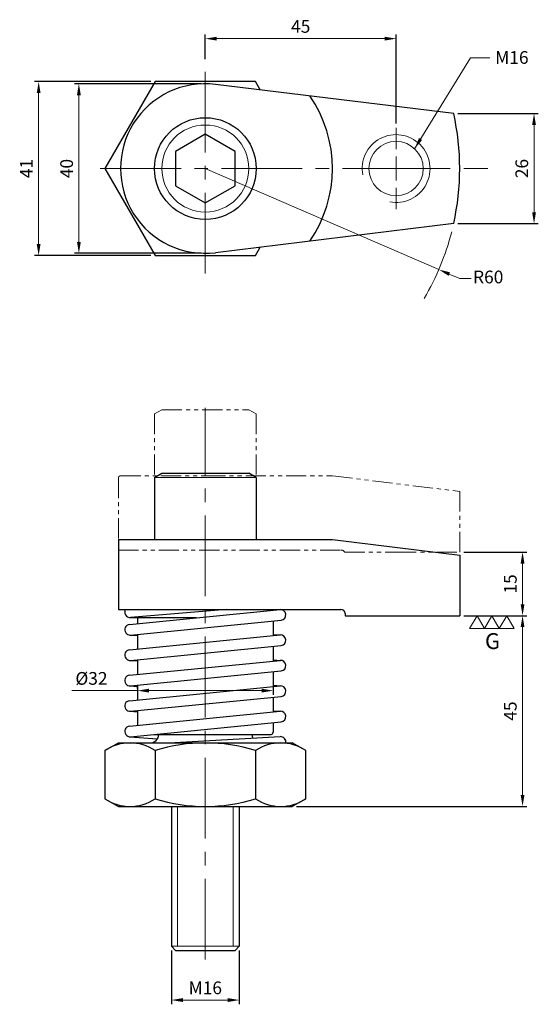
# Model space of a CAD drawing. Units: millimetres. Extents: x -44 to 79, y -197 to 35.
import ezdxf

# ---------------------------------------------------------------- set-up
doc = ezdxf.new("R2010")
doc.units = ezdxf.units.MM
for name, pattern in [('CENTER2', [28.575, 19.05, -3.175, 3.175, -3.175]), ('CL-5', [7, 5, -0.5, 1, -0.5]), ('PHANTOM2', [31.75, 15.875, -3.175, 3.175, -3.175, 3.175, -3.175])]:
    doc.linetypes.add(name, pattern=pattern)
for name, color, linetype, lineweight in [('01', 4, 'Continuous', 20), ('CL', 1, 'CENTER2', 15), ('CLL', 1, 'Continuous', 13), ('DIM', 6, 'Continuous', 13), ('G', 3, 'Continuous', 18), ('L', 30, 'PHANTOM2', 5), ('W', 7, 'Continuous', 30)]:
    doc.layers.add(name, color=color, linetype=linetype, lineweight=lineweight)
doc.styles.add('TXT-1', font='txt.shx', dxfattribs={"width": 0.9, "bigfont": 'chineset.shx'})
doc.styles.add('TXT-7', font='txt.shx', dxfattribs={"width": 0.8, "bigfont": 'chineset.shx'})
doc.dimstyles.new('HISO-25', dxfattribs={"dimtxt": 2, "dimasz": 1.8, "dimexe": 0.66666, "dimexo": 0.66666, "dimgap": 0.66666, "dimtad": 0, "dimtoh": 1, "dimdec": 3, "dimdsep": 46, "dimtxsty": 'TXT-7', "dimcen": 2.5, "dimclrd": 256, "dimclre": 256, "dimclrt": 3, "dimadec": 0, "dimazin": 0, "dimtfac": 0.8, "dimtdec": 3, "dimtmove": 0, "dimatfit": 3, "dimfxl": 0, "dimlwd": -1, "dimarcsym": 0})
doc.dimstyles.new('ISO-25', dxfattribs={"dimscale": 1.5, "dimtxt": 2, "dimasz": 1.8, "dimexe": 0.66666, "dimexo": 0.66666, "dimgap": 0.66666, "dimtad": 1, "dimdec": 3, "dimdsep": 46, "dimtxsty": 'TXT-1', "dimcen": -2.5, "dimclrd": 256, "dimclre": 256, "dimclrt": 3, "dimadec": 0, "dimazin": 0, "dimtfac": 0.8, "dimtdec": 3, "dimtmove": 0, "dimatfit": 3, "dimfxl": 0, "dimlwd": -1, "dimarcsym": 0})

# ---------------------------------------------------------------- blocks, each defined once
blk = doc.blocks.new('3G-下橫')
at = {"layer": '01'}
for p, q in [((-7.5, -4.33), (-5, 0)), ((-5, 0), (-2.5, -4.33)), ((-2.5, -4.33), (0, 0)), ((0, 0), (2.5, -4.33)), ((2.5, -4.33), (5, 0)), ((5, 0), (7.5, -4.33)), ((-2.5, -4.33), (-7.5, -4.33)), ((2.5, -4.33), (-2.5, -4.33)), ((7.5, -4.33), (2.5, -4.33))]:
    blk.add_line(p, q, dxfattribs=at)
blk.add_text('G', height=5.35, dxfattribs=at).set_placement((-2.31, -11.22))
blk = doc.blocks.new('A$C44C05CDF')
at = {"layer": 'L', "ltscale": 0.3}
for p, q in [((-46.26, 9.52), (-26.26, 9.52)), ((-26.26, 9.52), (3.74, 9.52)), ((3.74, 9.52), (33.74, 5.83)), ((-46.76, 9.02), (-46.76, -7.98)), ((33.74, 5.83), (33.74, -8.48)), ((-46.76, -7.98), (5.74, -7.98)), ((6.61, -8.48), (18.74, -8.48)), ((18.74, -8.48), (33.74, -8.48))]:
    blk.add_line(p, q, dxfattribs=at)
for centre, radius, start, end in [((-46.26, 9.02), 0.5, 90, 180), ((5.74, -8.98), 1, 30, 90)]:
    blk.add_arc(centre, radius, start, end, dxfattribs=at)
blk = doc.blocks.new('螺絲-M10')
at = {"layer": '01'}
blk.add_circle((0, 0), 4, dxfattribs=at)
at = {"layer": 'CLL', "linetype": 'CL-5', "ltscale": 3}
for p, q in [((0, 2.86), (0, 6)), ((0, -1.76), (0, 1.76)), ((-6, 0), (-2.86, 0)), ((-1.76, 0), (1.76, 0)), ((2.86, 0), (6, 0)), ((0, -6), (0, -2.86))]:
    blk.add_line(p, q, dxfattribs=at)
at = {"layer": 'G'}
blk.add_arc((0, 0), 5, 259.1931, 190.8069, dxfattribs=at)
blk = doc.blocks.new('*D17')
at = {"layer": 'Defpoints', "color": 0}
for p in [(0, 20), (-29.82, -20), (0, -20)]:
    blk.add_point(p, dxfattribs=at)
at = {"layer": 'DIM', "lineweight": -2}
for p, q in [((-1, 20), (-30.82, 20)), ((-1, -20), (-30.82, -20))]:
    blk.add_line(p, q, dxfattribs=at)
at = {"layer": 'DIM'}
blk.add_line((-29.82, 17.3), (-29.82, -17.3), dxfattribs=at)
for points in [[(-30.27, 17.3), (-29.37, 17.3), (-29.82, 20)], [(-30.27, -17.3), (-29.37, -17.3), (-29.82, -20)]]:
    blk.add_solid(points, dxfattribs=at)
at = {"layer": 'DIM', "color": 3, "insert": (-32.32, 0), "char_height": 3, "attachment_point": 5, "rotation": 90, "style": 'TXT-1'}
blk.add_mtext('40', dxfattribs=at)
blk = doc.blocks.new('*D18')
at = {"layer": 'Defpoints', "color": 0}
for p in [(-11.84, 20.5), (-39.31, -20.5), (-11.84, -20.5)]:
    blk.add_point(p, dxfattribs=at)
at = {"layer": 'DIM', "lineweight": -2}
for p, q in [((-12.84, 20.5), (-40.31, 20.5)), ((-12.84, -20.5), (-40.31, -20.5))]:
    blk.add_line(p, q, dxfattribs=at)
at = {"layer": 'DIM'}
blk.add_line((-39.31, 17.8), (-39.31, -17.8), dxfattribs=at)
for points in [[(-39.76, 17.8), (-38.86, 17.8), (-39.31, 20.5)], [(-39.76, -17.8), (-38.86, -17.8), (-39.31, -20.5)]]:
    blk.add_solid(points, dxfattribs=at)
at = {"layer": 'DIM', "color": 3, "insert": (-41.81, 0), "char_height": 3, "attachment_point": 5, "rotation": 90, "style": 'TXT-1'}
blk.add_mtext('41', dxfattribs=at)
blk = doc.blocks.new('*D19')
at = {"layer": 'Defpoints', "color": 0}
for p in [(58.57, 13), (58.57, -13), (77.53, -13)]:
    blk.add_point(p, dxfattribs=at)
at = {"layer": 'DIM', "lineweight": -2}
for p, q in [((59.57, 13), (78.53, 13)), ((59.57, -13), (78.53, -13))]:
    blk.add_line(p, q, dxfattribs=at)
at = {"layer": 'DIM'}
blk.add_line((77.53, 10.3), (77.53, -10.3), dxfattribs=at)
for points in [[(77.08, 10.3), (77.98, 10.3), (77.53, 13)], [(77.08, -10.3), (77.98, -10.3), (77.53, -13)]]:
    blk.add_solid(points, dxfattribs=at)
at = {"layer": 'DIM', "color": 3, "insert": (75.03, 0), "char_height": 3, "attachment_point": 5, "rotation": 90, "style": 'TXT-1'}
blk.add_mtext('26', dxfattribs=at)
blk = doc.blocks.new('*D20')
at = {"layer": 'Defpoints', "color": 0}
for p in [(0, 0), (55.07, -23.82)]:
    blk.add_point(p, dxfattribs=at)
at = {"layer": 'DIM'}
for p, q in [((0, 0), (55.07, -23.82)), ((60.02, -25.97), (57.55, -24.9)), ((62.72, -25.97), (60.02, -25.97))]:
    blk.add_line(p, q, dxfattribs=at)
blk.add_solid([(57.72, -24.48), (57.37, -25.31), (55.07, -23.82)], dxfattribs=at)
at = {"layer": 'DIM', "color": 3, "insert": (66.72, -25.97), "char_height": 3, "attachment_point": 5, "style": 'TXT-7'}
blk.add_mtext('R60', dxfattribs=at)
blk = doc.blocks.new('*D21')
at = {"layer": 'Defpoints', "color": 0}
for p in [(45, 30.65), (0, 24.78), (45, 9.6)]:
    blk.add_point(p, dxfattribs=at)
at = {"layer": 'DIM', "lineweight": -2}
for p, q in [((0, 25.78), (0, 31.65)), ((45, 10.6), (45, 31.65))]:
    blk.add_line(p, q, dxfattribs=at)
at = {"layer": 'DIM'}
blk.add_line((2.7, 30.65), (42.3, 30.65), dxfattribs=at)
for points in [[(2.7, 31.1), (2.7, 30.2), (0, 30.65)], [(42.3, 31.1), (42.3, 30.2), (45, 30.65)]]:
    blk.add_solid(points, dxfattribs=at)
at = {"layer": 'DIM', "color": 3, "insert": (22.5, 33.15), "char_height": 3, "attachment_point": 5, "style": 'TXT-1'}
blk.add_mtext('45', dxfattribs=at)
blk = doc.blocks.new('*D22')
at = {"layer": 'Defpoints', "color": 0}
for p in [(60, -90.5), (60, -105.5), (74.82, -105.5)]:
    blk.add_point(p, dxfattribs=at)
at = {"layer": 'DIM', "lineweight": -2}
for p, q in [((61, -90.5), (75.82, -90.5)), ((61, -105.5), (75.82, -105.5))]:
    blk.add_line(p, q, dxfattribs=at)
at = {"layer": 'DIM'}
blk.add_line((74.82, -93.2), (74.82, -102.8), dxfattribs=at)
for points in [[(74.37, -93.2), (75.27, -93.2), (74.82, -90.5)], [(74.37, -102.8), (75.27, -102.8), (74.82, -105.5)]]:
    blk.add_solid(points, dxfattribs=at)
at = {"layer": 'DIM', "color": 3, "insert": (72.32, -98), "char_height": 3, "attachment_point": 5, "rotation": 90, "style": 'TXT-1'}
blk.add_mtext('15', dxfattribs=at)
blk = doc.blocks.new('*D23')
at = {"layer": 'Defpoints', "color": 0}
for p in [(60, -105.5), (20.5, -150.5), (74.82, -150.5)]:
    blk.add_point(p, dxfattribs=at)
at = {"layer": 'DIM', "lineweight": -2}
for p, q in [((61, -105.5), (75.82, -105.5)), ((21.5, -150.5), (75.82, -150.5))]:
    blk.add_line(p, q, dxfattribs=at)
at = {"layer": 'DIM'}
blk.add_line((74.82, -108.2), (74.82, -147.8), dxfattribs=at)
for points in [[(74.37, -108.2), (75.27, -108.2), (74.82, -105.5)], [(74.37, -147.8), (75.27, -147.8), (74.82, -150.5)]]:
    blk.add_solid(points, dxfattribs=at)
at = {"layer": 'DIM', "color": 3, "insert": (72.32, -128), "char_height": 3, "attachment_point": 5, "rotation": 90, "style": 'TXT-1'}
blk.add_mtext('45', dxfattribs=at)
blk = doc.blocks.new('*D24')
at = {"layer": 'Defpoints', "color": 0}
for p in [(16, -120.46), (-16, -123.64), (16, -123.18)]:
    blk.add_point(p, dxfattribs=at)
at = {"layer": 'DIM', "lineweight": -2}
for p, q in [((-16, -122.64), (-16, -122.18)), ((16, -121.46), (16, -124.18))]:
    blk.add_line(p, q, dxfattribs=at)
at = {"layer": 'DIM'}
for p, q in [((-16, -123.18), (-31.45, -123.18)), ((13.3, -123.18), (-13.3, -123.18))]:
    blk.add_line(p, q, dxfattribs=at)
for points in [[(-13.3, -122.73), (-13.3, -123.63), (-16, -123.18)], [(13.3, -122.73), (13.3, -123.63), (16, -123.18)]]:
    blk.add_solid(points, dxfattribs=at)
at = {"layer": 'DIM', "color": 3, "insert": (-26.85, -120.68), "char_height": 3, "attachment_point": 5, "style": 'TXT-1'}
blk.add_mtext('%%c32', dxfattribs=at)
blk = doc.blocks.new('*D25')
at = {"layer": 'Defpoints', "color": 0}
for p in [(-8, -183.5), (8, -183.5), (8, -196.18)]:
    blk.add_point(p, dxfattribs=at)
at = {"layer": 'DIM', "lineweight": -2}
for p, q in [((-8, -184.5), (-8, -197.18)), ((8, -184.5), (8, -197.18))]:
    blk.add_line(p, q, dxfattribs=at)
at = {"layer": 'DIM'}
blk.add_line((-5.3, -196.18), (5.3, -196.18), dxfattribs=at)
for points in [[(-5.3, -195.73), (-5.3, -196.63), (-8, -196.18)], [(5.3, -195.73), (5.3, -196.63), (8, -196.18)]]:
    blk.add_solid(points, dxfattribs=at)
at = {"layer": 'DIM', "color": 3, "insert": (0, -193.68), "char_height": 3, "attachment_point": 5, "style": 'TXT-1'}
blk.add_mtext('M16', dxfattribs=at)

msp = doc.modelspace()

# ---------------------------------------------------------------- linework, layer by layer
msp.add_lwpolyline([(7, 4.0415), (0, 8.0829), (-7, 4.0415), (-7, -4.0415), (0, -8.0829), (7, -4.0415)], close=True)
msp.add_circle((0, 0), 12)
at = {"layer": '01'}
for p, q in [((-12, -72.9042), (12, -72.9042)), ((-8, -183.5042), (8, -183.5042))]:
    msp.add_line(p, q, dxfattribs=at)
msp.add_circle((0, 0), 10.2679, dxfattribs=at)
at = {"layer": 'CL'}
for p, q in [((0, -24.7835), (0, 24.7835)), ((-24.7835, 0), (66.6519, 0)), ((0, -186.6322), (0, -56.4849))]:
    msp.add_line(p, q, dxfattribs=at)
at = {"layer": 'DIM'}
msp.add_arc((0, 0), 60, 329.31248, 345.607985, dxfattribs=at)
at = {"layer": 'G'}
for p, q in [((-6.6, -150.5042), (-6.6, -183.5042)), ((6.6, -150.5042), (6.6, -183.5042))]:
    msp.add_line(p, q, dxfattribs=at)
at = {"layer": 'L', "ltscale": 0.3}
for p, q in [((-12, -57.9042), (-10.2679, -56.9042)), ((-12, -57.9042), (-12, -72.5042)), ((-10.2679, -56.9042), (10.2679, -56.9042)), ((12, -57.9042), (10.2679, -56.9042)), ((12, -57.9042), (12, -72.5042))]:
    msp.add_line(p, q, dxfattribs=at)
at = {"layer": 'W'}
for p, q in [((58.5747, 13), (2.4228, 19.8527)), ((58.5747, -13), (2.4228, -19.8527)), ((-12, -72.9042), (-10.2679, -71.9042)), ((-10.2679, -71.9042), (10.2679, -71.9042)), ((12, -72.9042), (10.2679, -71.9042)), ((-12, -72.9042), (-12, -87.5042)), ((12, -72.9042), (12, -87.5042)), ((-20.5, -87.5042), (30, -87.5042)), ((-20.5, -87.5042), (-20.5, -104.0042)), ((30, -87.5042), (60, -91.1877)), ((60, -91.1877), (60, -105.5042)), ((-20.5, -104.0042), (32, -104.0042)), ((-17.8735, -107.5656), (17.6265, -104.0399)), ((4.9996, -104.0042), (-17.6445, -105.9221)), ((15.7, -104.0042), (15.7, -104.2312)), ((-17.7714, -105.9264), (-15.7, -105.9618)), ((-17.6265, -110.0534), (17.8735, -106.5277)), ((-2.1515, -106.0042), (-16, -106.0042)), ((-16, -106.0042), (-16, -107.3796)), ((-15.7, -105.7574), (-15.7, -106.0042)), ((16, -106.7137), (16, -110.2014)), ((33, -105.0042), (33, -105.5042)), ((33, -105.5042), (60, -105.5042)), ((-17.8735, -113.5656), (17.6265, -110.0399)), ((-17.8369, -110.0565), (-16, -110.1845)), ((-16, -109.8919), (-16, -113.3796)), ((16, -109.9088), (17.8369, -110.0368)), ((-17.6265, -116.0534), (17.8735, -112.5277)), ((16, -112.7137), (16, -116.2014)), ((-17.8735, -119.5656), (17.6265, -116.0399)), ((-17.8369, -116.0565), (-16, -116.1845)), ((-16, -115.8919), (-16, -119.3796)), ((16, -115.9088), (17.8369, -116.0368)), ((-17.6265, -122.0534), (17.8735, -118.5277)), ((16, -118.7137), (16, -122.2014)), ((-17.8735, -125.5656), (17.6265, -122.0399)), ((-17.8369, -122.0565), (-16, -122.1845)), ((-16, -121.8919), (-16, -125.3796)), ((16, -121.9088), (17.8369, -122.0368)), ((-17.6265, -128.0534), (17.8735, -124.5277)), ((16, -124.7137), (16, -128.2014)), ((-17.8735, -131.5656), (17.6265, -128.0399)), ((-17.8369, -128.0565), (-16, -128.1845)), ((-16, -127.8919), (-16, -131.3796)), ((16, -127.9088), (17.8369, -128.0368)), ((-17.6265, -134.0534), (17.8735, -130.5277)), ((16, -130.7137), (16, -133.0042)), ((-17.8369, -134.0565), (-11.2736, -134.5139)), ((-12.0965, -133.5042), (15.5, -133.5042)), ((-8.5719, -135.5042), (17.6802, -134.0357)), ((-23.6714, -137.3352), (-20.5, -135.5042)), ((-20.5, -135.5042), (20.5, -135.5042)), ((-18, -135.5042), (16.5, -135.5042)), ((23.6714, -137.3352), (20.5, -135.5042)), ((-23.6714, -137.3352), (-23.6714, -148.6732)), ((-11.8357, -137.3352), (-11.8357, -148.6732)), ((11.8357, -137.3352), (11.8357, -148.6732)), ((23.6714, -148.6732), (23.6714, -137.3352)), ((-23.6714, -148.6732), (-20.5, -150.5042)), ((23.6714, -148.6732), (20.5, -150.5042)), ((-20.5, -150.5042), (20.5, -150.5042)), ((-8, -150.5042), (-8, -183.5042)), ((8, -150.5042), (8, -183.5042)), ((-8, -183.5042), (-7, -184.5042)), ((8, -183.5042), (7, -184.5042)), ((-7, -184.5042), (7, -184.5042))]:
    msp.add_line(p, q, dxfattribs=at)
msp.add_lwpolyline([(12.9512, 18.5678), (11.8357, 20.5), (-11.8357, 20.5), (-23.6714, 0), (-11.8357, -20.5), (11.8357, -20.5), (12.9512, -18.5678)], dxfattribs=at)
for centre, radius, start, end in [((0, 0), 20, 83.042105, 276.957895), ((0, 0), 30, 325.14758, 34.85242), ((0, 0), 60, 347.486675, 12.513325), ((-17.75, -104.6766), 1.25, 147.459349, 274.84128), ((17.75, -105.2838), 1.25, 275.671824, 95.671824), ((32, -105.0042), 1, 0, 90), ((-17.75, -108.8095), 1.25, 95.671824, 275.671824), ((17.75, -111.2838), 1.25, 275.671824, 95.671824), ((-17.75, -114.8095), 1.25, 95.671824, 275.671824), ((17.75, -117.2838), 1.25, 275.671824, 95.671824), ((-17.75, -120.8095), 1.25, 95.671824, 275.671824), ((17.75, -123.2838), 1.25, 275.671824, 95.671824), ((-17.75, -126.8095), 1.25, 95.671824, 275.671824), ((17.75, -129.2838), 1.25, 275.671824, 95.671824), ((-17.75, -132.8095), 1.25, 95.671824, 275.671824), ((-13, -133.5042), 2, 270, 0), ((13, -133.5042), 2, 180, 206.533167), ((15.5, -133.0042), 0.5, 270, 0), ((17.75, -135.2838), 1.25, 349.844325, 93.2016), ((-17.7535, -145.9831), 10.4789, 55.615753, 124.384247), ((0, -174.6732), 39.169, 72.412046, 107.587954), ((17.7535, -145.9831), 10.4789, 55.615753, 124.384247), ((-17.7535, -140.0253), 10.4789, 235.615753, 304.384247), ((0, -111.3352), 39.169, 252.412046, 287.587954), ((17.7535, -140.0253), 10.4789, 235.615753, 304.384247)]:
    msp.add_arc(centre, radius, start, end, dxfattribs=at)

# ---------------------------------------------------------------- block references
for name, p, xscale, yscale, zscale in [('螺絲-M10', (45, 0), 1.600000000000364, 1.600000000000364, 1.600000000000364), ('3G-下橫', (67.5849, -105.5042), 0.7000000000000455, 0.7000000000000455, 0.7000000000000455)]:
    msp.add_blockref(name, p, dxfattribs=dict(xscale=xscale, yscale=yscale, zscale=zscale))
at = {"layer": 'L'}
msp.add_blockref('A$C44C05CDF', (26.2604, -82.0196), dxfattribs=at)

# ---------------------------------------------------------------- texts
at = {"layer": 'DIM', "color": 3, "insert": (68.3718, 27.7057), "char_height": 3, "attachment_point": 1, "style": 'TXT-1'}
msp.add_mtext('M16', dxfattribs=at)

# ---------------------------------------------------------------- dimensions: what is measured, and where the dimension line sits
at = {"layer": 'DIM'}
dim = msp.add_linear_dim(base=(45, 30.652), p1=(0, 24.7835), p2=(45, 9.6), dimstyle='ISO-25', dxfattribs=at)
dim.commit()
dim.dimension.update_dxf_attribs({"geometry": '*D21', "text_midpoint": (22.5, 33.152)})
for base, p1, p2, picture, middle in [((-39.3102, -20.5), (-11.8357, 20.5), (-11.8357, -20.5), '*D18', (-41.8102, 0)), ((-29.8213, -20), (0, 20), (0, -20), '*D17', (-32.3213, 0)), ((77.5336, -13), (58.5747, 13), (58.5747, -13), '*D19', (75.0336, 0)), ((74.8175, -105.5042), (60, -90.5042), (60, -105.5042), '*D22', (72.3175, -98.0042)), ((74.8175, -150.5042), (60, -105.5042), (20.5, -150.5042), '*D23', (72.3175, -128.0042))]:
    dim = msp.add_linear_dim(base=base, p1=p1, p2=p2, angle=90, dimstyle='ISO-25', dxfattribs=at)
    dim.commit()
    dim.dimension.update_dxf_attribs({"geometry": picture, "text_midpoint": middle})
dim = msp.add_radius_dim(center=(0, 0), mpoint=(55.0671, -23.8247), dimstyle='HISO-25', override={"dimscale": 1.5, "dimpost": '\\X'}, dxfattribs=at)
dim.commit()
dim.dimension.update_dxf_attribs({"geometry": '*D20', "text_midpoint": (66.7231, -25.9689)})
dim = msp.add_linear_dim(base=(16, -123.1773), p1=(-16, -123.6357), p2=(16, -120.4576), text='%%c<>', dimstyle='ISO-25', dxfattribs=at)
dim.commit()
dim.dimension.update_dxf_attribs({"geometry": '*D24', "text_midpoint": (-26.8486, -123.1773), "dimtype": 160})
dim = msp.add_linear_dim(base=(8, -196.1834), p1=(-8, -183.5042), p2=(8, -183.5042), text='M<>', dimstyle='ISO-25', dxfattribs=at)
dim.commit()
dim.dimension.update_dxf_attribs({"geometry": '*D25', "text_midpoint": (0, -193.6834)})

# ---------------------------------------------------------------- leaders
msp.add_leader([(49.3643, 4.6811), (62.5089, 26.0949), (67.0958, 26.0949)], dimstyle='ISO-25', dxfattribs=at)

doc.saveas('drawing.dxf')
